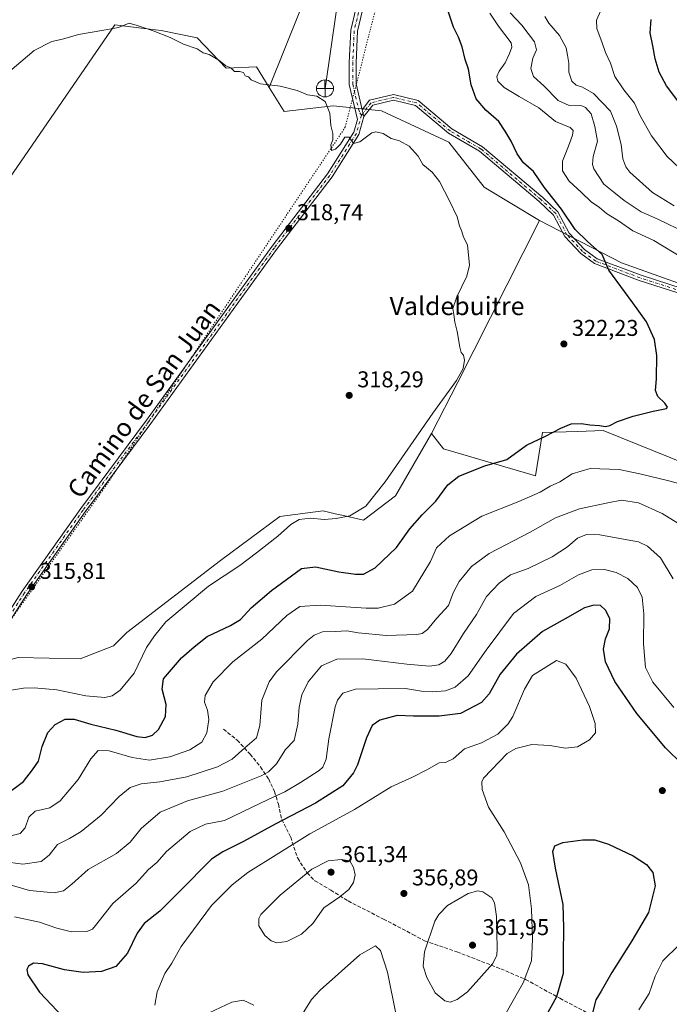
# Model space of a CAD drawing. Units: metres. Extents: x 597927 to 601400, y 4678225 to 4680587.
# Drawn here: x 598507 to 598791, y 4679129 to 4679561 of the extents above; entities that cross this region are included whole.
import ezdxf
from ezdxf.enums import TextEntityAlignment as Align

# ---------------------------------------------------------------- set-up
doc = ezdxf.new("R2010")
doc.units = ezdxf.units.M
doc.header["$MEASUREMENT"] = 0
for name, pattern in [('DGN Style 3', [2.307223458686699, 1.648016756204785, -0.6592067024819142]), ('DGN Style 4', [2.6384748266838614, 1.318413404963828, -0.6592067024819142, 0.001648016756204785, -0.6592067024819142]), ('DGN Style 5', [1.1536117293433497, 0.4944050268614355, -0.6592067024819142])]:
    doc.linetypes.add(name, pattern=pattern)
for name, color, linetype, lineweight in [('Camino Cxs', 7, 'Continuous', 0), ('Camino eje', 30, 'DGN Style 4', 13), ('Corriente natural lineal', 142, 'Continuous', 13), ('Cultivos herbáceos CxS', 92, 'Continuous', 0), ('Curva de nivel maestra', 30, 'Continuous', 30), ('Curva de nivel normal', 30, 'Continuous', 0), ('Matorral CxS', 135, 'Continuous', 0), ('Pista no pavimentada Cxs', 111, 'Continuous', 0), ('Pista no pavimentada eje', 91, 'DGN Style 4', 0), ('Punto de cota en terreno', 7, 'Continuous', 0), ('Punto fluvial desagüe desconocido', 7, 'Continuous', 0), ('Rótulo de punto de cota en terreno', 7, 'Continuous', 0), ('Senda', 7, 'DGN Style 3', 0), ('Suelo desnudo CxS', 253, 'Continuous', 0), ('Texto cartográfico', 7, 'Continuous', 0), ('Vía pecuaria eje', 92, 'DGN Style 5', 0)]:
    doc.layers.add(name, color=color, linetype=linetype, lineweight=lineweight)
doc.styles.add('Style-Arial', font='txt')

# ---------------------------------------------------------------- blocks, each defined once
blk = doc.blocks.new('5PFDES')
at = {"layer": 'Corriente natural lineal', "color": 142, "linetype": 'Continuous', "lineweight": 13}
for p, q in [((-0.375, -0.002), (0.374, 0.001)), ((-0.002, 0.374), (0.001, -0.375))]:
    blk.add_line(p, q, dxfattribs=at)
blk.add_circle((-0.0002529909610748291, -0.0002529909610748291), 0.3742529911326177, dxfattribs=at)
blk = doc.blocks.new('5PATER')
at = {"layer": 'Suelo desnudo CxS', "linetype": 'Continuous', "lineweight": 0}
h = blk.add_hatch(color=51, dxfattribs=at)
edge = h.paths.add_edge_path()
edge.add_ellipse((0, 0), major_axis=(-0.1095731443231308, -0.1110710700762829), ratio=0.9994222409660322, start_angle=0, end_angle=360)

msp = doc.modelspace()

# ---------------------------------------------------------------- linework, layer by layer
at = {"layer": 'Camino Cxs', "color": 7, "linetype": 'Continuous', "lineweight": 0, "extrusion": (0.004101057869843336, -0.01623041181011886, 0.9998598677098818), "elevation": -73174.86909798384, "flags": 128}
msp.add_lwpolyline([(1726794.337275583, 4389659.19696516), (1726794.337275583, 4389662.279307056)], dxfattribs=at)
at = {"layer": 'Camino Cxs', "color": 7, "linetype": 'Continuous', "lineweight": 0}
for points in [[(598814.6124999998, 4679434.608100001, 328.7547999999952), (598778.0285, 4679446.378699999, 326.0236000000005), (598758.4802999999, 4679453.749299999, 324.6784999999945), (598752.4001000002, 4679458.193299999, 324.3926999999967), (598745.3985000001, 4679465.6983, 324.1171999999933), (598740.5075000003, 4679474.962300001, 324.9665999999997), (598734.1615000004, 4679480.9187, 325.2188000000024), (598708.0355000002, 4679503.0009, 324.2636999999959), (598694.4776999997, 4679510.900699999, 322.6872000000003), (598680.0107000005, 4679523.0613, 321.5011999999988), (598670.4024999999, 4679525.363299999, 321.0911999999953), (598661.2549000002, 4679523.225500001, 320.7544000000053), (598657.4469, 4679518.166300001, 320.553899999999), (598656.6919, 4679521.154300001, 320.6055000000051), (598659.8611000003, 4679525.364499999, 320.8689000000013), (598670.4093000004, 4679527.829700001, 321.2060999999958), (598681.1211000001, 4679525.2633, 321.7217999999993), (598695.8640999999, 4679512.8705, 322.9526999999944), (598709.4247000003, 4679504.9691, 324.2822000000015), (598735.7585000005, 4679482.711300001, 325.1830000000046), (598742.4424999999, 4679476.437700001, 325.0445999999938), (598747.3715000004, 4679467.101700001, 324.3703999999998), (598753.9999000002, 4679459.9967, 324.8888000000007), (598759.6327000001, 4679455.879699999, 324.8938000000053), (598778.8198999995, 4679448.645300001, 326.3812999999937), (598815.2609000001, 4679436.920700001, 328.977899999998)], [(598656.6919, 4679521.154300001, 320.6055000000051), (598659.8611000003, 4679525.364499999, 320.8689000000013), (598670.4093000004, 4679527.829700001, 321.2060999999958), (598681.1211000001, 4679525.2633, 321.7217999999993), (598695.8640999999, 4679512.8705, 322.9526999999944), (598709.4247000003, 4679504.9691, 324.2822000000015), (598735.7585000005, 4679482.711300001, 325.1830000000046), (598742.4424999999, 4679476.437700001, 325.0445999999938), (598747.3715000004, 4679467.101700001, 324.3703999999998), (598753.9999000002, 4679459.9967, 324.8888000000007), (598759.6327000001, 4679455.879699999, 324.8938000000053), (598778.8198999995, 4679448.645300001, 326.3812999999937), (598815.2609000001, 4679436.920700001, 328.977899999998)], [(598814.6124999998, 4679434.608100001, 328.7547999999952), (598778.0285, 4679446.378699999, 326.0236000000005), (598758.4802999999, 4679453.749299999, 324.6784999999945), (598752.4001000002, 4679458.193299999, 324.3926999999967), (598745.3985000001, 4679465.6983, 324.1171999999933), (598740.5075000003, 4679474.962300001, 324.9665999999997), (598734.1615000004, 4679480.9187, 325.2188000000024), (598708.0355000002, 4679503.0009, 324.2636999999959), (598694.4776999997, 4679510.900699999, 322.6872000000003), (598680.0107000005, 4679523.0613, 321.5011999999988), (598670.4024999999, 4679525.363299999, 321.0911999999953), (598661.2549000002, 4679523.225500001, 320.7544000000053), (598657.4469, 4679518.166300001, 320.553899999999)]]:
    msp.add_polyline3d(points, dxfattribs=at)
at = {"layer": 'Camino eje', "color": 30, "linetype": 'DGN Style 4', "lineweight": 13}
msp.add_polyline3d([(598863.3901000004, 4679426.835100001, 332.3107000000018), (598851.7666999997, 4679428.144500001, 331.4398999999976), (598838.7493000003, 4679430.049500001, 330.9275999999954), (598814.9367000004, 4679435.7645, 328.8588000000018), (598778.4241000004, 4679447.5119, 326.116399999999), (598759.0565, 4679454.8145, 324.7817000000068), (598753.2001, 4679459.095100001, 324.6371000000072), (598746.3850999996, 4679466.4001, 324.2459999999992), (598741.4751000004, 4679475.700099999, 324.9939000000013), (598734.9600999998, 4679481.815099999, 325.1591999999946), (598708.7301000003, 4679503.985099999, 324.2652999999991), (598695.1709000003, 4679511.885700001, 322.7746000000043), (598680.5658999998, 4679524.1623, 321.607999999993), (598670.4058999997, 4679526.5965, 321.145199999999), (598660.5579000004, 4679524.295100001, 320.8113000000012), (598656.3539000005, 4679518.7097, 320.5714000000008)], dxfattribs=at)
at = {"layer": 'Corriente natural lineal', "color": 142, "linetype": 'Continuous', "lineweight": 13}
msp.add_polyline3d([(598719.6645000001, 4679924.001300001, 336.4085000000051), (598717.3800999997, 4679908.030099999, 335.5733000000037), (598713.2200999996, 4679866.7401, 333.3350000000065), (598709.4401000004, 4679838.3301, 331.7740000000049), (598707.0701000001, 4679813.2301, 331.0268999999971), (598705.6501000002, 4679783.880100001, 330.4095999999991), (598706.6001000004, 4679758.3101, 329.4493999999977), (598703.2801000001, 4679730.840100001, 328.7857999999979), (598701.4301000005, 4679719.210100001, 328.4110999999975), (598689.1201, 4679685.590100001, 327.2900999999983), (598677.2901, 4679656.2301, 325.8502000000008), (598659.3000999996, 4679608.880100001, 323.9321999999956), (598650.7801000001, 4679583.110099999, 322.8974000000017), (598645.5800999999, 4679566.0601, 322.2893999999943), (598640.3800999997, 4679530.530099999, 320.665599999993)], dxfattribs=at)
at = {"layer": 'Cultivos herbáceos CxS', "color": 92, "linetype": 'Continuous', "lineweight": 0, "extrusion": (0.8903201401836435, -0.4525314089071207, 0.05045167921797821), "elevation": -1584526.800405144, "flags": 128}
msp.add_lwpolyline([(4442832.722783778, 80367.30045151038), (4442753.391520059, 80364.39074600954), (4442728.037176823, 80364.92732934674)], dxfattribs=at)
msp.add_lwpolyline([(4442832.722783778, 80367.30045151038), (4442753.391520059, 80364.39074600954), (4442728.037176823, 80364.92732934674)], dxfattribs=at)
at = {"layer": 'Cultivos herbáceos CxS', "color": 92, "linetype": 'Continuous', "lineweight": 0}
for points in [[(598629.4157999996, 4679564.353900001, 321.8975000000065), (598615.9661999998, 4679530.914799999, 320.3935000000056), (598610.3755000001, 4679540.040100001, 320.9903999999952), (598597.0767000001, 4679539.4069, 320.1533999999957), (598584.4111000003, 4679552.710899999, 320.5090000000055), (598568.5790999997, 4679555.877900001, 320.2538999999961), (598561.1618999997, 4679556.8057, 320.1625000000058), (598548.3145000003, 4679558.4135, 320.4453999999969), (598406.4434000002, 4679352.0601, 315.8016000000061), (598403.3284999998, 4679368.2423, 315.7890999999945), (598385.0186999999, 4679386.123500001, 316.5133999999962), (598359.8031000001, 4679401.260700001, 317.7704999999987), (598356.1809, 4679416.398499999, 317.7165999999997), (598364.1135999998, 4679427.4277, 318.6984999999986), (598379.8574999999, 4679426.6349, 318.9075000000012), (598414.6880999999, 4679420.2993, 318.0166000000027), (598429.2540999996, 4679426.001499999, 317.9551000000066), (598438.1202999996, 4679443.740499999, 319.1517000000022), (598478.0181, 4679510.2631, 320.8950999999943), (598478.6523000002, 4679527.369100001, 322.0880999999936), (598457.7479999998, 4679547.6765, 326.3629999999976), (598435.9297000002, 4679576.8873, 331.6913000000059)], [(598629.4157999996, 4679564.353900001, 321.8975000000065), (598615.9661999998, 4679530.914799999, 320.3935000000056)], [(598406.4434000002, 4679352.0601, 315.8016000000061), (598548.3145000003, 4679558.4135, 320.4453999999969), (598561.1618999997, 4679556.8057, 320.1625000000058), (598568.5790999997, 4679555.877900001, 320.2538999999961), (598584.4111000003, 4679552.710899999, 320.5090000000055), (598597.0767000001, 4679539.4069, 320.1533999999957), (598610.3755000001, 4679540.040100001, 320.9903999999952), (598615.9661999998, 4679530.914799999, 320.3935000000056), (598622.4083000004, 4679520.399900001, 319.6042000000016), (598643.9402999999, 4679522.933900001, 320.3536000000022), (598665.1549000005, 4679520.7169, 320.7516999999934), (598694.5733000003, 4679507.049699999, 321.3172999999952), (598710.1221000003, 4679487.301700001, 321.6261999999988), (598734.3327000003, 4679472.5965, 322.9150999999983), (598698.5179000003, 4679401.809699999, 320.0090999999957), (598687.0055000001, 4679379.219699999, 320.5449999999983), (598671.1951000001, 4679351.973900001, 320.9581000000035), (598657.2390999999, 4679341.2687, 320.3724999999977), (598648.4364999998, 4679343.299900001, 319.3139999999985), (598644.8759000005, 4679344.1215, 319.1242000000057), (598639.6341000004, 4679345.330900001, 318.8447000000015), (598620.6535, 4679342.867900001, 317.8738000000012), (598594.5431000004, 4679323.6819, 318.0408000000025), (598553.5571, 4679291.9933, 317.3197999999975), (598547.6799, 4679286.149300001, 317.034799999994), (598533.1139000002, 4679280.447100001, 316.4413999999961), (598505.8828999996, 4679281.0803, 315.7912999999971)], [(598615.9661999998, 4679530.914799999, 320.3935000000056), (598610.3755000001, 4679540.040100001, 320.9903999999952), (598597.0767000001, 4679539.4069, 320.1533999999957), (598584.4111000003, 4679552.710899999, 320.5090000000055), (598568.5790999997, 4679555.877900001, 320.2538999999961), (598561.1618999997, 4679556.8057, 320.1625000000058), (598548.3145000003, 4679558.4135, 320.4453999999969), (598406.4434000002, 4679352.0601, 315.8016000000061)], [(598615.9661999998, 4679530.914799999, 320.3935000000056), (598610.3755000001, 4679540.040100001, 320.9903999999952), (598597.0767000001, 4679539.4069, 320.1533999999957), (598584.4111000003, 4679552.710899999, 320.5090000000055), (598568.5790999997, 4679555.877900001, 320.2538999999961), (598561.1618999997, 4679556.8057, 320.1625000000058), (598548.3145000003, 4679558.4135, 320.4453999999969), (598406.4434000002, 4679352.0601, 315.8016000000061)], [(598615.9661999998, 4679530.914799999, 320.3935000000056), (598622.4083000004, 4679520.399900001, 319.6042000000016), (598643.9402999999, 4679522.933900001, 320.3536000000022), (598665.1549000005, 4679520.7169, 320.7516999999934), (598694.5733000003, 4679507.049699999, 321.3172999999952), (598710.1221000003, 4679487.301700001, 321.6261999999988), (598734.3327000003, 4679472.5965, 322.9150999999983)], [(598829.1310999999, 4679353.5285, 329.0482999999949), (598762.2748999996, 4679380.5485, 325.2522999999928), (598751.1037, 4679380.176100001, 325.2464000000036), (598735.7090999996, 4679379.662699999, 324.5071999999927), (598732.5438999999, 4679360.761700001, 327.5715000000055), (598692.3183000004, 4679372.5757, 321.977899999998), (598687.0055000001, 4679379.219699999, 320.5449999999983), (598698.5179000003, 4679401.809699999, 320.0090999999957), (598734.3327000003, 4679472.5965, 322.9150999999983), (598770.2461000001, 4679454.077299999, 325.9118000000017), (598813.6365, 4679438.574300001, 328.6775000000052)], [(598734.3327000003, 4679472.5965, 322.9150999999983), (598770.2461000001, 4679454.077299999, 325.9118000000017), (598813.6365, 4679438.574300001, 328.6775000000052), (598845.5151000004, 4679430.601299999, 331.2501000000047), (598865.8821, 4679429.715299999, 332.5926000000036), (598882.7317000004, 4679415.347100001, 333.7550000000047), (598896.8743000003, 4679404.0241, 335.1457999999984), (598922.1117000004, 4679383.6481, 337.0169000000024), (598966.3866999998, 4679344.226100001, 338.8717999999935), (598980.9987000005, 4679344.226100001, 340.8803000000044), (598993.8386000004, 4679340.2389, 341.551999999996), (599009.7773000002, 4679334.480900001, 342.3931000000011), (599036.7866000002, 4679356.184900001, 347.6549999999988), (599048.6853, 4679354.275699999, 349.0354999999981)], [(598687.0055000001, 4679379.219699999, 320.5449999999983), (598671.1951000001, 4679351.973900001, 320.9581000000035), (598657.2390999999, 4679341.2687, 320.3724999999977), (598648.4364999998, 4679343.299900001, 319.3139999999985), (598644.8759000005, 4679344.1215, 319.1242000000057), (598639.6341000004, 4679345.330900001, 318.8447000000015), (598620.6535, 4679342.867900001, 317.8738000000012), (598594.5431000004, 4679323.6819, 318.0408000000025), (598553.5571, 4679291.9933, 317.3197999999975), (598547.6799, 4679286.149300001, 317.034799999994), (598533.1139000002, 4679280.447100001, 316.4413999999961), (598505.8828999996, 4679281.0803, 315.7912999999971), (598484.0358999996, 4679275.0613, 315.7189000000071), (598468.8361000001, 4679253.520500001, 316.4032000000007), (598431.4722999996, 4679249.086300001, 315.1560999999929), (598391.5740999999, 4679237.6829, 314.7740000000049), (598373.2087000003, 4679221.2105, 314.6340000000055), (598358.6431, 4679203.470899999, 314.1472000000067), (598347.2437000005, 4679178.7619, 314.5558000000019), (598328.8771000003, 4679146.4509, 314.415599999993), (598320.0107000005, 4679107.1711, 314.2231999999931), (598321.2770999996, 4679066.6229, 314.0975000000035), (598330.1429000003, 4679031.1439, 312.3592999999965), (598330.7435, 4679029.4275, 312.3187999999937)], [(598687.0055000001, 4679379.219699999, 320.5449999999983), (598692.3183000004, 4679372.5757, 321.977899999998), (598732.5438999999, 4679360.761700001, 327.5715000000055), (598735.7090999996, 4679379.662699999, 324.5071999999927), (598751.1037, 4679380.176100001, 325.2464000000036), (598762.2748999996, 4679380.5485, 325.2522999999928), (598829.1310999999, 4679353.5285, 329.0482999999949)]]:
    msp.add_polyline3d(points, dxfattribs=at)
at = {"layer": 'Curva de nivel maestra', "color": 30, "linetype": 'Continuous', "lineweight": 30, "flags": 128}
for points, elevation in [([(598500.2199999997, 4679220.8301), (598508.2100000001, 4679226.690099999), (598512.2400000002, 4679231.8101), (598514.7800000003, 4679235.630100001), (598516.4400000004, 4679242.030099999), (598518.9400000004, 4679248.200099999), (598522.1200000001, 4679251.720100001), (598526.5499999998, 4679254.020099999), (598530.4199999999, 4679254.030099999), (598537.7699999996, 4679251.950099999), (598548.7000000002, 4679249.280099999), (598557.8600000005, 4679246.540100001), (598561.6200000001, 4679246.050100001), (598564.7300000006, 4679247.120100001), (598567.3899999997, 4679249.520099999), (598570.5599999996, 4679255.280099999), (598570.7199999997, 4679260.540100001), (598569.0800000001, 4679267.1601), (598569.6500000004, 4679271.8101), (598577.5099999999, 4679281.020099999), (598583.0999999996, 4679285.7401), (598588.7800000003, 4679290.3301), (598599, 4679295.090100001), (598603.3300000001, 4679297.800100001), (598608, 4679302.8101), (598616.9900000002, 4679310.440099999), (598630.0199999996, 4679320.130100001), (598636.1399999997, 4679320.880100001), (598646.5, 4679318.640100001), (598653.7999999998, 4679317.5701), (598657.2599999999, 4679317.700099999), (598662.3200000003, 4679320.460100001), (598671.7000000002, 4679329.3201), (598677.4699999997, 4679337.4801), (598682.9900000002, 4679343.6801), (598688.9500000002, 4679349.640100001), (598694.1900000004, 4679356.720100001), (598698.9600000001, 4679360.620100001), (598710.3200000003, 4679365.0801), (598719.9800000006, 4679367.9101), (598728.5899999999, 4679374.190099999), (598736.9900000002, 4679378.110099999), (598743.6200000001, 4679381.630100001), (598748.2699999996, 4679383.4901), (598752.7300000006, 4679383.7401), (598756.4000000004, 4679383.0801), (598760.5599999996, 4679382.720100001), (598763.2000000002, 4679382.3201), (598765.1500000004, 4679382.8201), (598768.4500000002, 4679384.5801), (598775.3700000001, 4679386.9301), (598784.1600000003, 4679389.090100001), (598790, 4679390.1801), (598790.3899999997, 4679390.800100001), (598789.2599999999, 4679392.5601), (598786.2100000001, 4679395.5701), (598785.2100000001, 4679398.130100001), (598785.6100000005, 4679403.300100001), (598785.79, 4679413.4901), (598784.79, 4679420.440099999), (598781.2100000001, 4679428.170100001), (598775.2699999996, 4679436.4901), (598771.6100000005, 4679441.5701), (598764.7100000001, 4679450.8301), (598761.8099999996, 4679457.7401), (598755.5300000003, 4679463.2501), (598749.9699999997, 4679468.6801), (598744.0199999996, 4679477.5601), (598736.4400000004, 4679487.2301), (598731.7000000002, 4679494.090100001), (598727.3799999999, 4679497.860099999), (598724.54, 4679501.860099999), (598721.8799999999, 4679507.4001), (598719.2699999996, 4679511.800100001), (598716.5899999999, 4679516.020099999), (598710.8700000001, 4679521.030099999), (598706.6200000001, 4679526.020099999), (598704.3600000005, 4679532.120100001), (598703.2599999999, 4679538.9101), (598701.7999999998, 4679543.200099999), (598700.4500000002, 4679548.8301), (598698.8899999997, 4679552.9901), (598696.6399999997, 4679557.340100001), (598693.54, 4679566.5801)], 325), ([(598794.9100000003, 4679525.050100001), (598789.9199999999, 4679531.7301), (598786.7800000003, 4679537.600099999), (598785.0099999999, 4679543.4801), (598784.0099999999, 4679549.1501), (598782.7800000003, 4679554.9301), (598783.3300000001, 4679560.6801)], 350), ([(598797, 4679234.2301), (598789.5, 4679241.530099999), (598776.9600000001, 4679256.520099999), (598767.3899999997, 4679270.630100001), (598763.2699999996, 4679279.200099999), (598762.3799999999, 4679284.780099999), (598763.2400000002, 4679289.300100001), (598765.0199999996, 4679293.720100001), (598765.1399999997, 4679298.140100001), (598763.29, 4679301.860099999), (598761.1100000005, 4679303.940099999), (598758.1299999999, 4679304.050100001), (598754.0099999999, 4679302.8101), (598745.5599999996, 4679298.110099999), (598735.6900000004, 4679292.4801), (598724.2100000001, 4679282.5601), (598717.1100000005, 4679273.8201), (598712.3200000003, 4679265.2301), (598709, 4679261.340100001), (598699.7400000002, 4679256.5601), (598690.4400000004, 4679255.3201), (598679.1100000005, 4679255.380100001), (598671.9299999997, 4679255.670100001), (598664.3200000003, 4679253.630100001), (598660.9699999997, 4679251.270099999), (598658.5700000003, 4679245.960100001), (598654.6399999997, 4679234.030099999), (598652.8499999996, 4679230.5101), (598648.1399999997, 4679224.9001), (598636.25, 4679217.2501), (598618.4699999997, 4679208.0001), (598604.6600000003, 4679200.4001), (598595.5599999996, 4679195.9801), (598590.6699999999, 4679192.720100001), (598576.5599999996, 4679178.4801), (598568.0700000003, 4679169.940099999), (598561.1500000004, 4679164.4901), (598558.0199999996, 4679160.280099999), (598553.7800000003, 4679151.5601), (598548.7999999998, 4679145.700099999), (598542.5099999999, 4679143.4101), (598534.3700000001, 4679143.0601), (598526.1799999997, 4679144.220100001), (598516.5999999996, 4679146.800100001), (598512.5899999999, 4679147.140100001), (598510.5, 4679145.840100001), (598509.7100000001, 4679144.3301), (598510.1600000003, 4679141.9801), (598515.3200000003, 4679134.4801), (598530.6799999997, 4679118.170100001)], 350), ([(598737.2999999998, 4679123.9801), (598741.9500000002, 4679132.4901), (598744.8899999997, 4679142.770099999), (598744.8799999999, 4679150.950099999), (598745, 4679162.550100001), (598744.7100000001, 4679172.880100001), (598741.2800000003, 4679188.770099999), (598740.1399999997, 4679196.110099999), (598741.1299999999, 4679198.520099999), (598744.5999999996, 4679199.940099999), (598753.3200000003, 4679201.170100001), (598758.5599999996, 4679201.110099999), (598764.5599999996, 4679199.220100001), (598775.4199999999, 4679194.1801), (598781.2599999999, 4679190.4001), (598784.0099999999, 4679186.850099999), (598785.0599999996, 4679181.0701), (598782.1399999997, 4679169.3201), (598774.7599999999, 4679156.960100001), (598766.0099999999, 4679143.050100001), (598761.3099999996, 4679134.850099999), (598759.0499999998, 4679131.0801), (598757.3499999996, 4679124.710100001)], 350)]:
    msp.add_lwpolyline(points, dxfattribs=dict(at, elevation=elevation))
at = {"layer": 'Curva de nivel normal', "color": 30, "linetype": 'Continuous', "lineweight": 0, "flags": 128}
for points, elevation in [([(598797.4000000004, 4679455.940099999), (598784.4100000003, 4679463.860099999), (598775.2800000003, 4679468.170100001), (598768.9699999997, 4679472.4301), (598763.6500000004, 4679475.7301), (598760.6500000004, 4679478.340100001), (598756.9800000006, 4679480.840100001), (598752.6100000005, 4679485.110099999), (598747.2999999998, 4679489.840100001), (598744.3600000005, 4679494.4101), (598744.4199999999, 4679498.620100001), (598747.0999999996, 4679505.280099999), (598748.7800000003, 4679510.110099999), (598749.1200000001, 4679512.0801), (598747.8399999999, 4679513.440099999), (598741.2999999998, 4679516.110099999), (598734.0300000003, 4679522.0101), (598725.4400000004, 4679526.9901), (598718.8799999999, 4679530.9001), (598716.0800000001, 4679533.6801), (598715.6600000003, 4679535.790100001), (598716.6799999997, 4679538.120100001), (598719.3300000001, 4679541.790100001), (598721.2300000006, 4679545.790100001), (598722.2400000002, 4679548.6801), (598721.8600000005, 4679550.5601), (598716.4100000003, 4679557.770099999), (598712.6100000005, 4679563.530099999)], 330), ([(598794.6699999999, 4679469.100099999), (598790.3799999999, 4679471.200099999), (598785.9400000004, 4679473.420100001), (598778.8399999999, 4679476.380100001), (598771.4100000003, 4679481.360099999), (598766.9000000004, 4679485.050100001), (598762.5800000001, 4679488.640100001), (598758.2000000002, 4679495.350099999), (598757.5800000001, 4679497.2401), (598757.9199999999, 4679500.7401), (598759.8200000003, 4679507.440099999), (598758.5599999996, 4679513.780099999), (598757.0300000003, 4679519.470100001), (598754.5199999996, 4679522.2301), (598752.8200000003, 4679522.9801), (598747.3600000005, 4679523.100099999), (598742.5599999996, 4679525.1801), (598736.1799999997, 4679531.610099999), (598731.7800000003, 4679535.780099999), (598730.5599999996, 4679539.3201), (598731.4400000004, 4679543.850099999), (598732.9800000006, 4679547.5001), (598732.1399999997, 4679551.0001), (598726.54, 4679558.300100001), (598721.4900000002, 4679563.6501)], 335), ([(598795.54, 4679495.800100001), (598790.25, 4679500.7601), (598783.4299999997, 4679509.8301), (598778.3099999996, 4679518.800100001), (598775.9400000004, 4679524.140100001), (598771.2599999999, 4679529.850099999), (598767.3399999999, 4679535.720100001), (598765.4000000004, 4679541.540100001), (598763.2999999998, 4679546.220100001), (598761.7999999998, 4679550.5601), (598759.4100000003, 4679556.850099999), (598759.3799999999, 4679560.450099999), (598761.2100000001, 4679564.7401)], 345), ([(598501.9699999997, 4679266.690099999), (598508.29, 4679267.590100001), (598512.9900000002, 4679267.770099999), (598522.9000000004, 4679266.950099999), (598535.5499999998, 4679264.3101), (598543.9800000006, 4679263.630100001), (598547.1399999997, 4679264.290100001), (598550.5700000003, 4679266.7401), (598556.7800000003, 4679274.290100001), (598562.2400000002, 4679285.550100001), (598565.6399999997, 4679290.610099999), (598570.6299999999, 4679296.790100001), (598589.3300000001, 4679312.420100001), (598603, 4679321.440099999), (598610.3200000003, 4679326.9301), (598619.7599999999, 4679334.3201), (598625.3499999996, 4679339.340100001), (598629.04, 4679341.600099999), (598633.9699999997, 4679342.170100001), (598639.9800000006, 4679341.540100001), (598645.2100000001, 4679342.0701), (598651.3200000003, 4679343.2501), (598658.2699999996, 4679347.450099999), (598666.7699999996, 4679358.050100001), (598687.5999999996, 4679388.1801), (598698.0199999996, 4679402.530099999), (598700.8799999999, 4679407.7501), (598701.5499999998, 4679411.470100001), (598701.0599999996, 4679413.620100001), (598700.0700000003, 4679414.7501), (598699.4299999997, 4679417.170100001), (598698.2999999998, 4679424.0101), (598697.2100000001, 4679428.020099999), (598696.8300000001, 4679431.470100001), (598696.4199999999, 4679434.130100001), (598698.1200000001, 4679439.130100001), (598702.4500000002, 4679448.280099999), (598703.6299999999, 4679453.040100001), (598702.7800000003, 4679461.9301), (598701.0599999996, 4679465.280099999), (598700.3300000001, 4679467.780099999), (598699.3099999996, 4679470.270099999), (598698.2000000002, 4679474.280099999), (598694.9800000006, 4679481.200099999), (598690.4800000006, 4679489.800100001), (598687.2999999998, 4679493.870100001), (598683.2599999999, 4679497.2301), (598681.1399999997, 4679500.9101), (598677.2800000003, 4679505.270099999), (598673.0800000001, 4679507.520099999), (598669.4000000004, 4679508.550100001), (598665.8700000001, 4679510.7601), (598662.6900000004, 4679511.520099999), (598660.8600000005, 4679511.100099999), (598655.6100000005, 4679507.1801), (598652.8099999996, 4679506.380100001), (598651.0099999999, 4679509.170100001), (598649.04, 4679509.220100001), (598647.0999999996, 4679506.120100001), (598645.0199999996, 4679503.860099999), (598643.2400000002, 4679503.280099999), (598642.9900000002, 4679505.800100001), (598643.8700000001, 4679507.970100001), (598643.7999999998, 4679510.8101), (598642.9699999997, 4679514.300100001), (598642.54, 4679519.720100001), (598640.3799999999, 4679524.800100001), (598636.8399999999, 4679527.140100001), (598632.6699999999, 4679527.7601), (598628.2300000006, 4679529.700099999), (598620.7000000002, 4679531.5601), (598612.0999999996, 4679532.5001), (598608.0700000003, 4679534.2601), (598606.79, 4679535.5801), (598605.3399999999, 4679536.130100001), (598604.6900000004, 4679537.530099999), (598602.9400000004, 4679537.950099999), (598600.7599999999, 4679537.940099999), (598599.0499999998, 4679539.5001), (598596.9100000003, 4679540.370100001), (598593.8600000005, 4679542.9801), (598589.5499999998, 4679545.340100001), (598587.04, 4679546.1601), (598584.3200000003, 4679547.950099999), (598578.3300000001, 4679550.0001), (598572.5199999996, 4679552.8301), (598565.1500000004, 4679555.840100001), (598558.0700000003, 4679558.120100001), (598554.6100000005, 4679559.130100001), (598549.9500000002, 4679557.190099999), (598543.4800000006, 4679556.120100001), (598532.3300000001, 4679554.110099999), (598525.3300000001, 4679552.100099999), (598520.6699999999, 4679551.090100001), (598513, 4679547.130100001), (598499.3200000003, 4679535.5601)], 320), ([(598793.3399999999, 4679479.040100001), (598783.9100000003, 4679484.860099999), (598773.9299999997, 4679493.8201), (598772.1500000004, 4679496.100099999), (598770.8499999996, 4679499.670100001), (598770.1799999997, 4679506.0001), (598768.1200000001, 4679513.940099999), (598765.4800000006, 4679520.590100001), (598757.9900000002, 4679528.280099999), (598753.2000000002, 4679531.140100001), (598750.4000000004, 4679531.960100001), (598748.4800000006, 4679533.7401), (598747.2400000002, 4679537.640100001), (598747.1500000004, 4679541.6801), (598746.6200000001, 4679545.090100001), (598746.0499999998, 4679548.360099999), (598743.1299999999, 4679553.790100001), (598738.4600000001, 4679559.120100001), (598736.6200000001, 4679562.120100001)], 340), ([(598503.3300000001, 4679203.0601), (598506.8300000001, 4679203.9801), (598508.9400000004, 4679206.460100001), (598510.6200000001, 4679211.1501), (598513.3899999997, 4679213.720100001), (598519.8600000005, 4679215.2301), (598524.3300000001, 4679218.2401), (598532.1900000004, 4679227.610099999), (598537.7699999996, 4679236.640100001), (598541.0599999996, 4679240.3301), (598545.7999999998, 4679240.2401), (598555.8700000001, 4679237.220100001), (598563.5499999998, 4679236.170100001), (598572.3600000005, 4679237.5001), (598581.1399999997, 4679240.6601), (598586.4199999999, 4679244.050100001), (598588.54, 4679248.0601), (598589.4199999999, 4679253.9001), (598588.8899999997, 4679257.970100001), (598587.6200000001, 4679261.4901), (598587.8399999999, 4679264.4801), (598591.4400000004, 4679270.370100001), (598599.9299999997, 4679279.170100001), (598612.6600000003, 4679289.1601), (598623.6600000003, 4679299.5801), (598629.3200000003, 4679303.4001), (598638.3200000003, 4679304.110099999), (598658.3600000005, 4679302.6801), (598663.6100000005, 4679302.780099999), (598670.8899999997, 4679304.4901), (598678.7000000002, 4679310.140100001), (598686.5999999996, 4679323.140100001), (598689.1799999997, 4679329.210100001), (598694.9100000003, 4679334.4001), (598709.1399999997, 4679343.020099999), (598725.3399999999, 4679349.4101), (598734.5800000001, 4679353.550100001), (598739.04, 4679356.1601), (598743.1900000004, 4679358.170100001), (598748.6900000004, 4679361.5801), (598756.5800000001, 4679363.940099999), (598769.3099999996, 4679363.520099999), (598778.3099999996, 4679361.550100001), (598790.9800000006, 4679358.5601), (598803.3099999996, 4679355.140100001)], 330), ([(598499.4299999997, 4679191.720100001), (598508, 4679190.5801), (598516.0800000001, 4679191.7401), (598519.5800000001, 4679194.460100001), (598523.1100000005, 4679199.130100001), (598528.5, 4679201.7401), (598533.5700000003, 4679204.800100001), (598542.2599999999, 4679212.050100001), (598550.2599999999, 4679220.1601), (598555.04, 4679224.0601), (598559.8899999997, 4679225.780099999), (598568.0300000003, 4679226.5701), (598579.79, 4679228.8201), (598593.25, 4679233.210100001), (598599.7400000002, 4679236.4801), (598605.29, 4679241.5001), (598610.2999999998, 4679245.9001), (598611.8499999996, 4679251.300100001), (598612.6900000004, 4679262.340100001), (598615.9199999999, 4679270.370100001), (598619.1200000001, 4679274.840100001), (598632.6600000003, 4679288.5601), (598635.6399999997, 4679290.890100001), (598639.3200000003, 4679292.3201), (598644.9000000004, 4679292.460100001), (598649.9500000002, 4679292.840100001), (598654.9400000004, 4679291.860099999), (598667.3300000001, 4679290.780099999), (598680.6600000003, 4679291.170100001), (598682.9800000006, 4679291.610099999), (598685.3200000003, 4679293.3201), (598689.3799999999, 4679298.380100001), (598694.4600000001, 4679303.920100001), (598696.5599999996, 4679309.4801), (598699.1299999999, 4679314.4801), (598704.5, 4679321.050100001), (598712.3099999996, 4679326.6801), (598730.3200000003, 4679336.100099999), (598741.3200000003, 4679342.370100001), (598751.8799999999, 4679346.2601), (598764.2999999998, 4679348.9001), (598770.2000000002, 4679350.020099999), (598777.7400000002, 4679348.880100001), (598788.0300000003, 4679344.190099999), (598794.9900000002, 4679340.040100001)], 335), ([(598491.7400000002, 4679184.4801), (598510.9800000006, 4679178.960100001), (598521.6900000004, 4679177.9001), (598525.8200000003, 4679178.8201), (598529.4600000001, 4679181.720100001), (598536.6799999997, 4679188.210100001), (598549.0300000003, 4679195.200099999), (598554.9699999997, 4679200.1501), (598559.8799999999, 4679206.1501), (598568.0899999999, 4679213.2601), (598580.1299999999, 4679218.210100001), (598595.6600000003, 4679222.5001), (598612.3399999999, 4679229.200099999), (598615.6299999999, 4679231.030099999), (598619.1799999997, 4679234.4801), (598623.0899999999, 4679240.7401), (598626.8200000003, 4679244.790100001), (598628.5, 4679251.8101), (598629, 4679259.3101), (598630.1699999999, 4679264.800100001), (598633.0300000003, 4679270.420100001), (598638.8799999999, 4679277.380100001), (598645.5700000003, 4679280.370100001), (598656.9699999997, 4679280.5601), (598676.2400000002, 4679278.1601), (598686.2100000001, 4679277.300100001), (598690.2000000002, 4679277.950099999), (598692.8799999999, 4679279.470100001), (598695.5800000001, 4679282.870100001), (598701, 4679291.590100001), (598706.7800000003, 4679299.880100001), (598711.0999999996, 4679307.8101), (598716.6100000005, 4679313.6601), (598721.6100000005, 4679317.300100001), (598729.4400000004, 4679320.120100001), (598739.9400000004, 4679325.1601), (598746.6600000003, 4679329.670100001), (598750.9900000002, 4679333.380100001), (598754.9100000003, 4679335.050100001), (598760.7199999997, 4679334.800100001), (598772.79, 4679332.620100001), (598777.6500000004, 4679331.8101), (598781.7000000002, 4679329.860099999), (598787.3300000001, 4679324.8301), (598792.8300000001, 4679315.640100001)], 340), ([(598504.2699999996, 4679167.380100001), (598515.25, 4679165.120100001), (598522.9000000004, 4679162.420100001), (598529.3300000001, 4679160.8101), (598535.9800000006, 4679160.9301), (598538.5099999999, 4679161.9801), (598539.8799999999, 4679163.5801), (598547.4800000006, 4679173.280099999), (598557.6200000001, 4679182.2501), (598563, 4679188.200099999), (598566.6699999999, 4679191.220100001), (598571, 4679196.090100001), (598581.3300000001, 4679204.880100001), (598588, 4679207.9801), (598596.3300000001, 4679209.6601), (598604.2800000003, 4679213.4001), (598615.4199999999, 4679218.790100001), (598622.8399999999, 4679222.1601), (598629.6600000003, 4679226.380100001), (598637.8099999996, 4679231.540100001), (598639.4299999997, 4679233.090100001), (598640.9000000004, 4679236.4801), (598642.0499999998, 4679245.4801), (598644.8499999996, 4679259.4801), (598645.8700000001, 4679262.440099999), (598648.1500000004, 4679265.440099999), (598653.7800000003, 4679267.220100001), (598663.6600000003, 4679267.3101), (598675.6600000003, 4679267.540100001), (598682.6600000003, 4679266.380100001), (598687.4400000004, 4679265.9801), (598693.0899999999, 4679266.540100001), (598697.4400000004, 4679268.100099999), (598703.1600000003, 4679273.110099999), (598710.9699999997, 4679284.280099999), (598722.9900000002, 4679300.380100001), (598732.6900000004, 4679307.770099999), (598743.1799999997, 4679312.690099999), (598751.4100000003, 4679317.300100001), (598757.2199999997, 4679319.5701), (598762.8200000003, 4679319.6601), (598767.9100000003, 4679318.4101), (598773, 4679315.710100001), (598777.2699999996, 4679311.8301), (598779.3600000005, 4679307.4801), (598780.0899999999, 4679300.2301), (598779.8399999999, 4679287.110099999), (598780.8499999996, 4679276.6801), (598784.0499999998, 4679270.350099999), (598793.1399999997, 4679259.200099999)], 345), ([(598741.79, 4679279.8101), (598731.2300000006, 4679273.270099999), (598727.8099999996, 4679267.2301), (598722.6900000004, 4679255.220100001), (598720.6100000005, 4679251.9801), (598716.1100000005, 4679247.520099999), (598708.8600000005, 4679243.690099999), (598701.5300000003, 4679241.110099999), (598696.4800000006, 4679236.6601), (598693.2000000002, 4679235.140100001), (598690.3200000003, 4679234.940099999), (598684.9900000002, 4679231.8301), (598678.6799999997, 4679228.690099999), (598669.4100000003, 4679224.360099999), (598653.2400000002, 4679214.4901), (598633.6600000003, 4679203.8201), (598606.6299999999, 4679186.8201), (598599.7699999996, 4679181.470100001), (598590.6699999999, 4679172.460100001), (598577.3300000001, 4679154.420100001), (598573.2599999999, 4679147.110099999), (598570.2599999999, 4679142.520099999), (598566.8899999997, 4679134.5801), (598565.8300000001, 4679128.7601)], 355), ([(598717.7999999998, 4679121.970100001), (598727.2100000001, 4679138.450099999), (598730.7999999998, 4679148.1501), (598731.3399999999, 4679157.5101), (598730.8799999999, 4679170.9001), (598729.5499999998, 4679181.4901), (598726.0599999996, 4679191.120100001), (598718.8700000001, 4679204.710100001), (598712.0499999998, 4679215.5601), (598709.2000000002, 4679223.1801), (598709.04, 4679226.5601), (598709.7699999996, 4679228.140100001), (598720.2000000002, 4679239.020099999), (598723.9400000004, 4679241.2601), (598730.9900000002, 4679242.920100001), (598738.8499999996, 4679242.4901), (598745.7100000001, 4679241.340100001), (598750.9299999997, 4679241.9801), (598756.2999999998, 4679245.0001), (598758.8499999996, 4679248.040100001), (598758.7599999999, 4679252.1801), (598756.2699999996, 4679259.620100001), (598750.3799999999, 4679272.0001), (598745.8799999999, 4679278.2301), (598741.79, 4679279.8101)], 355), ([(598647.3799999999, 4679192.550100001), (598641.8200000003, 4679191.9901), (598634.6600000003, 4679188.2601), (598620.6600000003, 4679176.940099999), (598612.29, 4679168.520099999), (598611.3200000003, 4679166.6601), (598611.3399999999, 4679163.520099999), (598613.9500000002, 4679159.2501), (598616.8200000003, 4679156.860099999), (598619.3200000003, 4679155.9801), (598623.5999999996, 4679156.590100001), (598630.1200000001, 4679159.840100001), (598634.9800000006, 4679164.5001), (598639.79, 4679171.340100001), (598646.8200000003, 4679176.2401), (598650.7800000003, 4679179.340100001), (598652.7999999998, 4679182.470100001), (598653.6399999997, 4679185.9001), (598652.9100000003, 4679189.100099999), (598651.2100000001, 4679192.040100001), (598647.3799999999, 4679192.550100001)], 360), ([(598707.2599999999, 4679178.8101), (598703.1600000003, 4679177.670100001), (598694.0599999996, 4679172.3301), (598690.1799999997, 4679168.520099999), (598688.5599999996, 4679165.5001), (598683.9600000001, 4679152.130100001), (598683.3200000003, 4679145.7401), (598684.9699999997, 4679140.780099999), (598688.6799999997, 4679134.1801), (598692.8399999999, 4679130.670100001), (598695.2400000002, 4679130.0701), (598698.2300000006, 4679131.140100001), (598702.8200000003, 4679134.610099999), (598713.8600000005, 4679147.040100001), (598715.5800000001, 4679150.640100001), (598715.79, 4679153.540100001), (598715.5, 4679167.5701), (598714.5999999996, 4679173.530099999), (598713.4100000003, 4679175.8201), (598709.4800000006, 4679178.4001), (598707.2599999999, 4679178.8101)], 360), ([(598813.1200000001, 4679173.950099999), (598807.4100000003, 4679172.170100001), (598804.7000000002, 4679169.5601), (598803.5999999996, 4679166.100099999), (598803.2800000003, 4679162.220100001), (598801.6399999997, 4679159.4901), (598795.5, 4679155.1501), (598788.4199999999, 4679148.1501), (598784.9900000002, 4679141.4901), (598782.3899999997, 4679133.860099999), (598777.8899999997, 4679126.6501)], 355), ([(598630.4199999999, 4679124.6801), (598634.4500000002, 4679131.2401), (598638.2400000002, 4679135.300100001), (598655.6600000003, 4679150.720100001), (598662.5499999998, 4679154.780099999), (598664.6399999997, 4679152.720100001), (598667.7800000003, 4679143.1501), (598671.4800000006, 4679124.300100001)], 355), ([(598589.6900000004, 4679125.340100001), (598599.5599999996, 4679130.0601), (598604.5800000001, 4679130.950099999), (598609.1799999997, 4679128.670100001)], 355)]:
    msp.add_lwpolyline(points, dxfattribs=dict(at, elevation=elevation))
at = {"layer": 'Matorral CxS', "color": 135, "linetype": 'Continuous', "lineweight": 0}
for points in [[(598813.6365, 4679438.574300001, 328.6775000000052), (598770.2461000001, 4679454.077299999, 325.9118000000017), (598734.3327000003, 4679472.5965, 322.9150999999983), (598710.1221000003, 4679487.301700001, 321.6261999999988), (598694.5733000003, 4679507.049699999, 321.3172999999952), (598665.1549000005, 4679520.7169, 320.7516999999934), (598643.9402999999, 4679522.933900001, 320.3536000000022), (598622.4083000004, 4679520.399900001, 319.6042000000016), (598615.9661999998, 4679530.914799999, 320.3935000000056), (598629.4157999996, 4679564.353900001, 321.8975000000065)], [(598629.4157999996, 4679564.353900001, 321.8975000000065), (598615.9661999998, 4679530.914799999, 320.3935000000056)], [(598615.9661999998, 4679530.914799999, 320.3935000000056), (598622.4083000004, 4679520.399900001, 319.6042000000016), (598643.9402999999, 4679522.933900001, 320.3536000000022), (598665.1549000005, 4679520.7169, 320.7516999999934), (598694.5733000003, 4679507.049699999, 321.3172999999952), (598710.1221000003, 4679487.301700001, 321.6261999999988), (598734.3327000003, 4679472.5965, 322.9150999999983)], [(598734.3327000003, 4679472.5965, 322.9150999999983), (598770.2461000001, 4679454.077299999, 325.9118000000017), (598813.6365, 4679438.574300001, 328.6775000000052), (598845.5151000004, 4679430.601299999, 331.2501000000047), (598865.8821, 4679429.715299999, 332.5926000000036), (598882.7317000004, 4679415.347100001, 333.7550000000047), (598896.8743000003, 4679404.0241, 335.1457999999984), (598922.1117000004, 4679383.6481, 337.0169000000024), (598966.3866999998, 4679344.226100001, 338.8717999999935), (598980.9987000005, 4679344.226100001, 340.8803000000044), (598993.8386000004, 4679340.2389, 341.551999999996), (599009.7773000002, 4679334.480900001, 342.3931000000011), (599036.7866000002, 4679356.184900001, 347.6549999999988), (599048.6853, 4679354.275699999, 349.0354999999981)], [(598687.0055000001, 4679379.219699999, 320.5449999999983), (598671.1951000001, 4679351.973900001, 320.9581000000035), (598657.2390999999, 4679341.2687, 320.3724999999977), (598648.4364999998, 4679343.299900001, 319.3139999999985), (598644.8759000005, 4679344.1215, 319.1242000000057), (598639.6341000004, 4679345.330900001, 318.8447000000015), (598620.6535, 4679342.867900001, 317.8738000000012), (598594.5431000004, 4679323.6819, 318.0408000000025), (598553.5571, 4679291.9933, 317.3197999999975), (598547.6799, 4679286.149300001, 317.034799999994), (598533.1139000002, 4679280.447100001, 316.4413999999961), (598505.8828999996, 4679281.0803, 315.7912999999971), (598484.0358999996, 4679275.0613, 315.7189000000071), (598468.8361000001, 4679253.520500001, 316.4032000000007), (598431.4722999996, 4679249.086300001, 315.1560999999929), (598391.5740999999, 4679237.6829, 314.7740000000049), (598373.2087000003, 4679221.2105, 314.6340000000055), (598358.6431, 4679203.470899999, 314.1472000000067), (598347.2437000005, 4679178.7619, 314.5558000000019), (598328.8771000003, 4679146.4509, 314.415599999993), (598320.0107000005, 4679107.1711, 314.2231999999931), (598321.2770999996, 4679066.6229, 314.0975000000035), (598330.1429000003, 4679031.1439, 312.3592999999965), (598330.7435, 4679029.4275, 312.3187999999937)], [(598505.8828999996, 4679281.0803, 315.7912999999971), (598533.1139000002, 4679280.447100001, 316.4413999999961), (598547.6799, 4679286.149300001, 317.034799999994), (598553.5571, 4679291.9933, 317.3197999999975), (598594.5431000004, 4679323.6819, 318.0408000000025), (598620.6535, 4679342.867900001, 317.8738000000012), (598639.6341000004, 4679345.330900001, 318.8447000000015), (598644.8759000005, 4679344.1215, 319.1242000000057), (598648.4364999998, 4679343.299900001, 319.3139999999985), (598657.2390999999, 4679341.2687, 320.3724999999977), (598671.1951000001, 4679351.973900001, 320.9581000000035), (598687.0055000001, 4679379.219699999, 320.5449999999983), (598692.3183000004, 4679372.5757, 321.977899999998), (598732.5438999999, 4679360.761700001, 327.5715000000055), (598735.7090999996, 4679379.662699999, 324.5071999999927), (598751.1037, 4679380.176100001, 325.2464000000036), (598762.2748999996, 4679380.5485, 325.2522999999928), (598829.1310999999, 4679353.5285, 329.0482999999949)], [(598687.0055000001, 4679379.219699999, 320.5449999999983), (598692.3183000004, 4679372.5757, 321.977899999998), (598732.5438999999, 4679360.761700001, 327.5715000000055), (598735.7090999996, 4679379.662699999, 324.5071999999927), (598751.1037, 4679380.176100001, 325.2464000000036), (598762.2748999996, 4679380.5485, 325.2522999999928), (598829.1310999999, 4679353.5285, 329.0482999999949)]]:
    msp.add_polyline3d(points, dxfattribs=at)
at = {"layer": 'Pista no pavimentada Cxs', "color": 111, "linetype": 'Continuous', "lineweight": 0, "extrusion": (0.004101057869843336, -0.01623041181011886, 0.9998598677098818), "elevation": -73174.86909798384, "flags": 128}
msp.add_lwpolyline([(1726794.337275583, 4389659.19696516), (1726794.337275583, 4389662.279307056)], dxfattribs=at)
at = {"layer": 'Pista no pavimentada Cxs', "color": 111, "linetype": 'Continuous', "lineweight": 0}
for points in [[(598726.9499000004, 4679906.9933, 334.7213999999949), (598727.2622999996, 4679904.160499999, 334.7121000000043), (598727.4605, 4679893.102700001, 334.6852000000072), (598728.3076999999, 4679880.257900001, 335.0209000000032), (598724.4899000004, 4679855.803300001, 335.2256000000052), (598723.0412999997, 4679839.373299999, 333.9149999999936), (598723.3488999996, 4679823.184699999, 333.2924999999959), (598724.5475000005, 4679808.3157, 333.2920000000013), (598723.9115000004, 4679792.314099999, 331.8705000000046), (598719.7692999998, 4679758.405300001, 330.3843999999954), (598715.9452999998, 4679736.4473, 329.5022000000026), (598705.8781000003, 4679704.811899999, 329.4848000000056), (598692.7773000002, 4679672.629699999, 327.2832999999956), (598679.1919, 4679642.960300001, 325.8947999999946), (598670.0257000001, 4679616.0941, 325.2271999999939), (598658.9326999999, 4679574.151900001, 323.6269999999931), (598654.6473000003, 4679555.6021, 322.1166999999987), (598654.0201000003, 4679541.8025, 321.8485999999975), (598654.0201000003, 4679532.590299999, 321.3937000000006), (598656.6919, 4679521.154300001, 320.6055000000051)], [(598315.1586999996, 4679116.444900001, 313.9281000000047), (598319.3551000003, 4679135.5133, 314.0849000000017), (598328.2465000004, 4679157.301100001, 316.5481), (598341.9930999996, 4679181.9343, 314.5111000000034), (598356.4309, 4679205.6919, 314.7044000000024), (598367.6977000004, 4679222.801100001, 314.5374000000011), (598380.7034999998, 4679235.6085, 315.5703999999969), (598397.9584999997, 4679244.7367, 315.706600000005), (598423.6416999997, 4679251.3651, 315.4842000000062), (598465.3975000001, 4679259.7621, 316.335699999996), (598476.5182999996, 4679266.888900001, 316.027900000001), (598490.5323000001, 4679283.413100001, 315.8310000000056), (598507.7150999998, 4679310.126499999, 315.9857000000048), (598533.3833, 4679346.399300001, 316.5448999999935), (598562.1319000004, 4679385.124100001, 317.2266999999993), (598617.2112999996, 4679461.3761, 319.7790999999997), (598641.4801000003, 4679493.098900001, 319.9777000000031), (598653.0009000005, 4679511.3225, 320.4360000000015), (598654.5985000003, 4679516.928500001, 320.5668000000005), (598651.0201000003, 4679532.2445, 321.7280000000028), (598651.0201000003, 4679541.8707, 321.934500000003), (598651.6627000002, 4679556.0111, 322.0659000000014), (598656.0203, 4679574.873299999, 324.0613000000012)], [(598315.1586999996, 4679116.444900001, 313.9281000000047), (598319.3551000003, 4679135.5133, 314.0849000000017), (598328.2465000004, 4679157.301100001, 316.5481), (598341.9930999996, 4679181.9343, 314.5111000000034), (598356.4309, 4679205.6919, 314.7044000000024), (598367.6977000004, 4679222.801100001, 314.5374000000011), (598380.7034999998, 4679235.6085, 315.5703999999969), (598397.9584999997, 4679244.7367, 315.706600000005), (598423.6416999997, 4679251.3651, 315.4842000000062), (598465.3975000001, 4679259.7621, 316.335699999996), (598476.5182999996, 4679266.888900001, 316.027900000001), (598490.5323000001, 4679283.413100001, 315.8310000000056), (598507.7150999998, 4679310.126499999, 315.9857000000048), (598533.3833, 4679346.399300001, 316.5448999999935), (598562.1319000004, 4679385.124100001, 317.2266999999993), (598617.2112999996, 4679461.3761, 319.7790999999997), (598641.4801000003, 4679493.098900001, 319.9777000000031), (598653.0009000005, 4679511.3225, 320.4360000000015), (598654.5985000003, 4679516.928500001, 320.5668000000005), (598651.0201000003, 4679532.2445, 321.7280000000028), (598651.0201000003, 4679541.8707, 321.934500000003), (598651.6627000002, 4679556.0111, 322.0659000000014), (598656.0203, 4679574.873299999, 324.0613000000012)], [(598658.9326999999, 4679574.151900001, 323.6269999999931), (598654.6473000003, 4679555.6021, 322.1166999999987), (598654.0201000003, 4679541.8025, 321.8485999999975), (598654.0201000003, 4679532.590299999, 321.3937000000006), (598656.6919, 4679521.154300001, 320.6055000000051), (598657.4469, 4679518.166300001, 320.553899999999), (598655.2143000001, 4679510.3321, 320.4119000000064), (598643.4515000005, 4679491.7257, 319.8439999999973), (598619.1375000002, 4679459.9439, 319.226999999999), (598564.0683000004, 4679383.7061, 317.1637999999948), (598535.3267000001, 4679344.990700001, 316.4660000000004), (598509.7049000004, 4679308.783500001, 315.9559000000008), (598492.4650999998, 4679281.981699999, 315.8674000000028), (598478.1158999996, 4679265.0623, 316.2957000000025), (598466.3126999997, 4679257.4981, 316.3625999999931), (598424.1785000004, 4679249.0251, 315.4244999999937), (598398.8315000003, 4679242.483300001, 315.3508000000002), (598382.1366999998, 4679233.651500001, 316.1757999999973), (598369.5625, 4679221.269099999, 315.0651000000071), (598358.4593000002, 4679204.408299999, 314.8868999999977), (598344.0670999996, 4679180.7259, 315.3098999999929), (598330.4134999998, 4679156.259099999, 315.7734999999957), (598321.6549000005, 4679134.796700001, 314.2216999999946), (598317.5412999997, 4679116.1051, 313.9698999999964)], [(598657.4469, 4679518.166300001, 320.553899999999), (598655.2143000001, 4679510.3321, 320.4119000000064), (598643.4515000005, 4679491.7257, 319.8439999999973), (598619.1375000002, 4679459.9439, 319.226999999999), (598564.0683000004, 4679383.7061, 317.1637999999948), (598535.3267000001, 4679344.990700001, 316.4660000000004), (598509.7049000004, 4679308.783500001, 315.9559000000008), (598492.4650999998, 4679281.981699999, 315.8674000000028), (598478.1158999996, 4679265.0623, 316.2957000000025), (598466.3126999997, 4679257.4981, 316.3625999999931), (598424.1785000004, 4679249.0251, 315.4244999999937), (598398.8315000003, 4679242.483300001, 315.3508000000002), (598382.1366999998, 4679233.651500001, 316.1757999999973), (598369.5625, 4679221.269099999, 315.0651000000071), (598358.4593000002, 4679204.408299999, 314.8868999999977), (598344.0670999996, 4679180.7259, 315.3098999999929), (598330.4134999998, 4679156.259099999, 315.7734999999957), (598321.6549000005, 4679134.796700001, 314.2216999999946), (598317.5412999997, 4679116.1051, 313.9698999999964)]]:
    msp.add_polyline3d(points, dxfattribs=at)
at = {"layer": 'Pista no pavimentada eje', "color": 91, "linetype": 'DGN Style 4', "lineweight": 0}
for points in [[(598725.4067000002, 4679907.3015, 334.8340000000026), (598725.7637, 4679904.0645, 334.7440000000061), (598725.9615000002, 4679893.039899999, 334.6861000000063), (598726.8000999996, 4679880.325099999, 334.6585000000051), (598723.0000999998, 4679855.985099999, 335.3059999999969), (598721.5401, 4679839.425100001, 333.7430000000023), (598721.8501000004, 4679823.110099999, 333.0158999999985), (598723.0450999998, 4679808.2851, 333.2341000000015), (598722.4151, 4679792.4351, 331.7235999999975), (598718.2851, 4679758.6251, 330.1392000000051), (598714.4851000002, 4679736.8051, 329.5844999999972), (598704.4666999998, 4679705.322899999, 330.0622000000003), (598691.4001000002, 4679673.225099999, 327.1987999999984), (598677.7966999998, 4679643.516100001, 325.7706999999937), (598668.5891000004, 4679616.5285, 325.4670000000042), (598657.4765, 4679574.512700001, 323.7814000000071), (598653.1551000001, 4679555.806500001, 322.0785999999935), (598652.5201000003, 4679541.8365, 321.7657999999938), (598652.5201000003, 4679532.417300001, 321.420299999998), (598655.0525000002, 4679521.578500001, 320.5920000000042), (598655.6973000001, 4679519.905900001, 320.5856000000058), (598656.3539000005, 4679518.7097, 320.5714000000008)], [(598656.3539000005, 4679518.7097, 320.5714000000008), (598654.1074999999, 4679510.827299999, 320.4244000000036), (598642.4659000002, 4679492.4123, 319.8723000000027), (598618.1744999997, 4679460.6601, 319.5173999999971), (598563.1001000004, 4679384.415100001, 317.2051000000066), (598534.3551000003, 4679345.6951, 316.5068000000028), (598508.7100999998, 4679309.4551, 315.9710999999952), (598491.4987000005, 4679282.6973, 315.8466999999946), (598477.3170999996, 4679265.9757, 316.133799999996), (598465.8551000003, 4679258.630100001, 316.3362000000052), (598423.9101, 4679250.1951, 315.4437999999937), (598398.3951000003, 4679243.610099999, 315.5046000000002), (598381.4200999998, 4679234.630100001, 315.8242999999929), (598368.6300999997, 4679222.0351, 314.7342000000062), (598357.4451000001, 4679205.050100001, 314.6356999999989), (598343.0301000001, 4679181.3301, 314.8027000000002), (598329.3300999999, 4679156.780099999, 316.1364000000031), (598320.5050999997, 4679135.155099999, 314.1609000000026), (598316.3501000004, 4679116.2751, 313.9472999999998)]]:
    msp.add_polyline3d(points, dxfattribs=at)
at = {"layer": 'Senda', "color": 7, "linetype": 'DGN Style 3', "lineweight": 0}
msp.add_polyline3d([(598595.9130999995, 4679249.6205, 332.0754000000015), (598601.9455000004, 4679244.858100001, 333.9303999999975), (598607.5547000002, 4679238.719699999, 336.7915999999968), (598612.1054999996, 4679233.110500001, 338.9314000000013), (598615.7039000001, 4679227.8189, 341.3894), (598618.2439000001, 4679222.315500001, 344.5869999999995), (598619.9373000005, 4679216.812100001, 347.0451999999932), (598621.4188999999, 4679210.1447, 349.8877000000066), (598625.3346999995, 4679202.4187, 353.9878000000026), (598628.4039000003, 4679193.1055, 357.8843999999954), (598632.5314999997, 4679186.649499999, 360.2866000000067), (598635.9181000004, 4679183.262900001, 361.1405999999988), (598642.9030999999, 4679179.135500001, 360.8839000000008), (598650.5231, 4679174.3729, 359.667300000001), (598665.9748999998, 4679166.456499999, 356.7945999999938), (598678.8865, 4679159.683300001, 359.3276000000042), (598683.9665000001, 4679156.931500001, 360.129700000005), (598698.1482999995, 4679152.063100001, 361.9152999999933), (598717.4099000003, 4679144.654899999, 358.9796000000061), (598728.2049000004, 4679139.9981, 355.3231999999989), (598743.2333000004, 4679131.743100001, 350.1361000000034), (598765.8816999998, 4679119.678099999, 353.0103999999992)], dxfattribs=at)
at = {"layer": 'Vía pecuaria eje', "color": 92, "linetype": 'DGN Style 5', "lineweight": 0}
msp.add_polyline3d([(598790.4590999996, 4680157.694599999, 343.6520000000019), (598780.4513999998, 4680149.189099999, 342.3690000000061), (598694.7238999996, 4680076.329600001, 342.7502999999998), (598680.7342999997, 4680051.8632, 337.8040000000037), (598680.7335999999, 4680013.4157, 338.2911000000022), (598719.2028000001, 4679933.025, 336.8396000000066), (598722.6988000004, 4679849.1395, 334.9692000000068), (598719.1999000004, 4679754.768400001, 330.3003999999929), (598680.7274000002, 4679635.931, 325.9677999999985), (598649.2494999999, 4679513.598300001, 320.7348999999958), (598544.3269999997, 4679356.313899999, 316.6468000000023), (598473.5782000005, 4679256.583000001, 316.8950999999943), (598374.9817000004, 4679227.104699999, 315.4618000000046), (598317.4437999995, 4679126.6547, 314.0840999999928), (598323.9901000002, 4679038.250200001, 312.4581999999937), (598365.9562999997, 4678929.897600001, 309.9729999999981), (598334.4790000003, 4678849.5077, 309.116399999999), (598155.5506999996, 4678917.329100001, 310.8243999999977), (598128.4135999996, 4678870.6226, 309.5295000000042), (598000.2664000001, 4678676.2632, 305.0669999999955), (597954.1884000005, 4678609.6887, 303.5121999999974)], dxfattribs=at)

# ---------------------------------------------------------------- block references
at = {"layer": 'Punto de cota en terreno', "color": 7, "linetype": 'Continuous', "lineweight": 0, "xscale": 10, "yscale": 10, "zscale": 10}
for p in [(598624.5, 4679469.25, 318.7400000000052), (598745.0300000003, 4679418.539999999, 322.2299999999959), (598650.9699999997, 4679396, 318.2899999999936), (598511.8399999999, 4679312.039999999, 315.8099999999977), (598788.1500000004, 4679222.75, 352.8099999999977), (598643, 4679187, 361.3399999999965), (598674.9299999997, 4679177.67, 356.8899999999995), (598705, 4679155, 361.9499999999971)]:
    msp.add_blockref('5PATER', p, dxfattribs=at)
at = {"layer": 'Punto fluvial desagüe desconocido', "color": 7, "linetype": 'Continuous', "lineweight": 0, "xscale": 10, "yscale": 10, "zscale": 10}
msp.add_blockref('5PFDES', (598640.3800999997, 4679530.530099999, 320.665599999993), dxfattribs=at)

# ---------------------------------------------------------------- texts
at = {"layer": 'Rótulo de punto de cota en terreno', "color": 7, "linetype": 'Continuous', "lineweight": 0, "style": 'Style-Arial'}
for s, p in [('318,74', (598628.0278000003, 4679472.777799999)), ('322,23', (598748.5577999996, 4679422.0678)), ('318,29', (598654.4978, 4679399.527799999)), ('315,81', (598515.3678000001, 4679315.5678)), ('361,34', (598647.4096999997, 4679191.409700001)), ('356,89', (598678.4578, 4679181.197799999)), ('361,95', (598709.4096999997, 4679159.409700001))]:
    msp.add_text(s, height=7.000000000000002, dxfattribs=at).set_placement(p)
at = {"layer": 'Texto cartográfico', "color": 7, "linetype": 'Continuous', "lineweight": 0, "style": 'Style-Arial'}
msp.add_text('Valdebuitre', height=8, dxfattribs=at).set_placement((598698.2073109755, 4679435.180149999), align=Align.MIDDLE_CENTER)
msp.add_text('Camino de San Juan', height=8, rotation=53.59306993692094, dxfattribs=at).set_placement((598560.9967923348, 4679394.450514019), align=Align.MIDDLE_CENTER)

doc.saveas('drawing.dxf')
